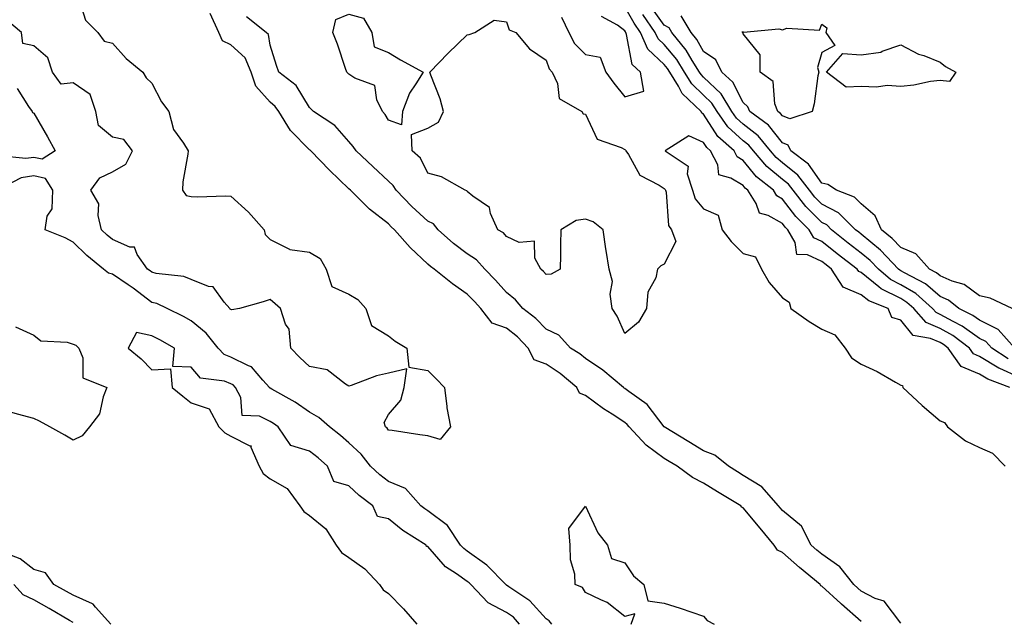
# Model space of a CAD drawing. Units: inches. Extents: x 981683 to 984323, y 7253018 to 7255658.
# Drawn here: x 982065 to 982314, y 7254143 to 7254295 of the extents above; entities that cross this region are included whole.
import ezdxf

# ---------------------------------------------------------------- set-up
doc = ezdxf.new("R2010")
doc.units = ezdxf.units.IN
doc.header["$MEASUREMENT"] = 0
doc.layers.add('Contour_98167253', color=7, linetype='Continuous', true_color=0x894a45)

msp = doc.modelspace()

# ---------------------------------------------------------------- linework, layer by layer
at = {"layer": 'Contour_98167253'}
for points in [[(982079.47, 7254300.5, 3160), (982081.24, 7254295.11, 3160), (982084.32, 7254291.92, 3160), (982085.91, 7254289.78, 3160), (982088.05, 7254289.23, 3160), (982091.48, 7254285.35, 3160), (982095.75, 7254281.92, 3160), (982096.57, 7254280.44, 3160), (982098.05, 7254279.1, 3160), (982100.5, 7254274.37, 3160), (982102.33, 7254271.92, 3160), (982103.49, 7254267.36, 3160), (982106.07, 7254263.9, 3160), (982107.23, 7254261.92, 3160), (982107.18, 7254261.05, 3160), (982105.9, 7254254.07, 3160), (982105.82, 7254251.92, 3160), (982106.76, 7254250.63, 3160), (982108.05, 7254250.33, 3160), (982109.7, 7254250.27, 3160), (982116.63, 7254250.5, 3160), (982118.05, 7254250.46, 3160), (982122.52, 7254246.39, 3160), (982126.54, 7254241.92, 3160), (982126.81, 7254240.68, 3160), (982128.05, 7254239.42, 3160), (982132.94, 7254237.03, 3160), (982133.06, 7254236.93, 3160), (982138.05, 7254236.27, 3160), (982140.72, 7254234.59, 3160), (982142.28, 7254231.92, 3160), (982143.69, 7254227.56, 3160), (982148.05, 7254225.57, 3160), (982150.34, 7254224.21, 3160), (982152.32, 7254221.92, 3160), (982153.8, 7254217.67, 3160), (982158.05, 7254214.98, 3160), (982159.8, 7254213.67, 3160), (982162.76, 7254211.92, 3160), (982163.21, 7254207.08, 3160), (982168.05, 7254206.22, 3160), (982170.2, 7254204.07, 3160), (982172.32, 7254201.92, 3160), (982172.91, 7254197.06, 3160), (982172.9, 7254196.77, 3160), (982173.78, 7254191.92, 3160), (982171.21, 7254188.76, 3160), (982168.05, 7254189.63, 3160), (982166.03, 7254189.9, 3160), (982158.99, 7254190.98, 3160), (982158.05, 7254191.11, 3160), (982157.71, 7254191.58, 3160), (982157.33, 7254191.92, 3160), (982156.96, 7254193.01, 3160), (982158.05, 7254195.05, 3160), (982161.23, 7254198.74, 3160), (982162.09, 7254201.92, 3160), (982162.75, 7254206.62, 3160), (982158.05, 7254205.57, 3160), (982155.06, 7254204.91, 3160), (982148.57, 7254202.44, 3160), (982148.05, 7254202.29, 3160), (982147.19, 7254202.78, 3160), (982142.56, 7254206.43, 3160), (982138.05, 7254207.27, 3160), (982135.62, 7254209.49, 3160), (982133.33, 7254211.92, 3160), (982132.84, 7254216.71, 3160), (982131.99, 7254217.98, 3160), (982130.72, 7254221.92, 3160), (982129.29, 7254223.16, 3160), (982128.05, 7254224.22, 3160), (982126.32, 7254223.65, 3160), (982120.26, 7254221.92, 3160), (982118.34, 7254221.63, 3160), (982118.05, 7254221.68, 3160), (982117.94, 7254221.81, 3160), (982117.82, 7254221.92, 3160), (982116.39, 7254223.58, 3160), (982113.57, 7254227.44, 3160), (982112.42, 7254227.55, 3160), (982108.05, 7254229.34, 3160), (982106.17, 7254230.04, 3160), (982099.12, 7254230.85, 3160), (982098.05, 7254231.12, 3160), (982097.59, 7254231.46, 3160), (982096.9, 7254231.92, 3160), (982094.33, 7254235.64, 3160), (982093.61, 7254237.48, 3160), (982092.45, 7254237.52, 3160), (982088.05, 7254239.42, 3160), (982086.69, 7254240.56, 3160), (982085.29, 7254241.92, 3160), (982084.4, 7254245.57, 3160), (982084.61, 7254248.48, 3160), (982082.57, 7254251.92, 3160), (982084.88, 7254255.09, 3160), (982088.05, 7254256.62, 3160), (982091.41, 7254258.56, 3160), (982093.13, 7254261.92, 3160), (982090.97, 7254264.84, 3160), (982088.05, 7254265.43, 3160), (982084.47, 7254268.34, 3160), (982083.86, 7254271.92, 3160), (982082.37, 7254276.24, 3160), (982078.05, 7254279.16, 3160), (982075.01, 7254278.88, 3160), (982072.79, 7254281.92, 3160), (982071.64, 7254285.51, 3160), (982068.05, 7254288.56, 3160), (982065.32, 7254289.19, 3160), (982064.94, 7254291.92, 3160), (982061.2, 7254295.07, 3160)], [(982318.05, 7254204.54, 3158), (982313.24, 7254206.73, 3158), (982312.96, 7254206.83, 3158), (982308.05, 7254209.8, 3158), (982306.56, 7254210.43, 3158), (982305.5, 7254211.92, 3158), (982301.24, 7254215.11, 3158), (982298.05, 7254216.86, 3158), (982294.53, 7254218.4, 3158), (982291.39, 7254221.92, 3158), (982289.63, 7254223.5, 3158), (982288.05, 7254224.44, 3158), (982283.09, 7254226.96, 3158), (982282.52, 7254227.45, 3158), (982278.05, 7254231.04, 3158), (982277.42, 7254231.3, 3158), (982277.03, 7254231.92, 3158), (982271.93, 7254235.8, 3158), (982268.05, 7254238.9, 3158), (982266, 7254239.87, 3158), (982264.82, 7254241.92, 3158), (982261.41, 7254245.28, 3158), (982258.05, 7254249.71, 3158), (982256.63, 7254250.5, 3158), (982255.76, 7254251.92, 3158), (982251.45, 7254255.32, 3158), (982248.05, 7254259.47, 3158), (982246.53, 7254260.4, 3158), (982245.76, 7254261.92, 3158), (982241.68, 7254265.55, 3158), (982238.05, 7254271.27, 3158), (982237.59, 7254271.46, 3158), (982237.44, 7254271.92, 3158), (982232.58, 7254276.45, 3158), (982231.63, 7254278.34, 3158), (982229.45, 7254281.92, 3158), (982228.91, 7254282.78, 3158), (982228.05, 7254283.8, 3158), (982223.86, 7254287.73, 3158), (982222.04, 7254291.92, 3158), (982220.41, 7254294.28, 3158), (982218.05, 7254298.45, 3158)], [(982316.98, 7254211.92, 3156), (982312.77, 7254216.64, 3156), (982308.05, 7254218.97, 3156), (982306.32, 7254220.19, 3156), (982302.84, 7254221.92, 3156), (982300.19, 7254224.06, 3156), (982298.05, 7254224.99, 3156), (982294.35, 7254228.22, 3156), (982288.98, 7254230.99, 3156), (982288.05, 7254231.54, 3156), (982287.8, 7254231.67, 3156), (982287.5, 7254231.92, 3156), (982282.9, 7254236.77, 3156), (982278.05, 7254240.8, 3156), (982277.42, 7254241.29, 3156), (982276.62, 7254241.92, 3156), (982272.3, 7254246.17, 3156), (982268.05, 7254248.39, 3156), (982266.27, 7254250.14, 3156), (982264.88, 7254251.92, 3156), (982261.93, 7254255.8, 3156), (982258.05, 7254258.92, 3156), (982256.41, 7254260.28, 3156), (982255.01, 7254261.92, 3156), (982251.86, 7254265.73, 3156), (982248.05, 7254268.71, 3156), (982246.37, 7254270.24, 3156), (982245.19, 7254271.92, 3156), (982242.48, 7254276.35, 3156), (982238.05, 7254280.61, 3156), (982237.38, 7254281.25, 3156), (982236.97, 7254281.92, 3156), (982235.13, 7254284.84, 3156), (982233.61, 7254287.48, 3156), (982229.97, 7254291.92, 3156), (982229.26, 7254293.13, 3156), (982228.05, 7254293.82, 3156), (982224.67, 7254298.54, 3156)], [(982278.05, 7254142.59, 3160), (982273.06, 7254146.93, 3160), (982272.84, 7254147.13, 3160), (982268.05, 7254151.55, 3160), (982267.77, 7254151.64, 3160), (982267.6, 7254151.92, 3160), (982262.39, 7254156.26, 3160), (982258.05, 7254160.03, 3160), (982256.75, 7254160.62, 3160), (982255.94, 7254161.92, 3160), (982252.38, 7254166.25, 3160), (982248.05, 7254171.43, 3160), (982247.72, 7254171.59, 3160), (982247.46, 7254171.92, 3160), (982241.59, 7254175.46, 3160), (982238.05, 7254177.69, 3160), (982235.2, 7254179.07, 3160), (982231.33, 7254181.92, 3160), (982229.28, 7254183.15, 3160), (982228.05, 7254183.9, 3160), (982223.44, 7254187.31, 3160), (982219.17, 7254191.92, 3160), (982218.67, 7254192.55, 3160), (982218.05, 7254193.02, 3160), (982214.82, 7254195.15, 3160), (982212.67, 7254196.54, 3160), (982208.05, 7254199.85, 3160), (982206.58, 7254200.45, 3160), (982205.86, 7254201.92, 3160), (982201.61, 7254205.48, 3160), (982198.05, 7254207.82, 3160), (982195.04, 7254208.91, 3160), (982193.51, 7254211.92, 3160), (982190.85, 7254214.72, 3160), (982188.05, 7254216.94, 3160), (982184.38, 7254218.25, 3160), (982181.55, 7254221.92, 3160), (982179.89, 7254223.76, 3160), (982178.05, 7254225.61, 3160), (982174.35, 7254228.22, 3160), (982169.68, 7254231.92, 3160), (982168.74, 7254232.61, 3160), (982168.05, 7254233.23, 3160), (982163.56, 7254237.43, 3160), (982159.62, 7254241.92, 3160), (982158.8, 7254242.67, 3160), (982158.05, 7254243.44, 3160), (982153.25, 7254247.12, 3160), (982148.47, 7254251.92, 3160), (982148.05, 7254252.32, 3160), (982143.13, 7254257, 3160), (982138.37, 7254261.92, 3160), (982138.22, 7254262.09, 3160), (982138.05, 7254262.21, 3160), (982133.2, 7254267.07, 3160), (982130.24, 7254271.92, 3160), (982129.34, 7254273.21, 3160), (982128.05, 7254274.27, 3160), (982124.42, 7254278.29, 3160), (982123.26, 7254281.92, 3160), (982121.68, 7254285.55, 3160), (982118.05, 7254288.81, 3160), (982115.97, 7254289.84, 3160), (982115.01, 7254291.92, 3160), (982112.85, 7254296.72, 3160)], [(982288.05, 7254142.12, 3159), (982283.82, 7254147.69, 3159), (982281.58, 7254148.39, 3159), (982278.05, 7254150.23, 3159), (982277.14, 7254151.01, 3159), (982276.17, 7254151.92, 3159), (982272.6, 7254156.47, 3159), (982268.05, 7254159.62, 3159), (982266.8, 7254160.67, 3159), (982265.35, 7254161.92, 3159), (982262.87, 7254166.74, 3159), (982258.05, 7254170.72, 3159), (982257.5, 7254171.37, 3159), (982257.05, 7254171.92, 3159), (982252.82, 7254176.69, 3159), (982248.05, 7254179.63, 3159), (982246.62, 7254180.49, 3159), (982244.39, 7254181.92, 3159), (982240.85, 7254184.72, 3159), (982238.05, 7254185.84, 3159), (982234.26, 7254188.13, 3159), (982228.06, 7254191.92, 3159), (982223.73, 7254197.6, 3159), (982219.08, 7254200.89, 3159), (982218.05, 7254201.69, 3159), (982217.9, 7254201.77, 3159), (982217.71, 7254201.92, 3159), (982212.44, 7254206.31, 3159), (982208.05, 7254209.3, 3159), (982206.61, 7254210.48, 3159), (982204.28, 7254211.92, 3159), (982201.28, 7254215.15, 3159), (982198.05, 7254216.67, 3159), (982195.51, 7254219.38, 3159), (982192.16, 7254221.92, 3159), (982190.3, 7254224.17, 3159), (982188.05, 7254226.03, 3159), (982185.26, 7254229.13, 3159), (982182.5, 7254231.92, 3159), (982180.39, 7254234.26, 3159), (982178.05, 7254235.79, 3159), (982174.55, 7254238.42, 3159), (982170.72, 7254241.92, 3159), (982169.51, 7254243.38, 3159), (982168.05, 7254244.12, 3159), (982163.97, 7254247.84, 3159), (982160, 7254251.92, 3159), (982159.26, 7254253.13, 3159), (982158.05, 7254254.22, 3159), (982154.1, 7254257.97, 3159), (982149.89, 7254261.92, 3159), (982149.16, 7254263.03, 3159), (982148.05, 7254264.29, 3159), (982144.45, 7254268.32, 3159), (982139.04, 7254271.92, 3159), (982138.54, 7254272.41, 3159), (982138.05, 7254272.88, 3159), (982134.66, 7254278.53, 3159), (982130.23, 7254281.92, 3159), (982129.68, 7254283.55, 3159), (982128.05, 7254288.77, 3159), (982127.6, 7254291.47, 3159), (982127.05, 7254291.92, 3159), (982122.07, 7254295.94, 3159)], [(982201.98, 7254295.85, 3159), (982203.84, 7254291.92, 3159), (982205.28, 7254289.15, 3159), (982208.05, 7254286.35, 3159), (982211.78, 7254285.65, 3159), (982213.2, 7254281.92, 3159), (982215.22, 7254279.09, 3159), (982218.05, 7254275.66, 3159), (982222.91, 7254277.06, 3159), (982222, 7254281.92, 3159), (982219.92, 7254283.79, 3159), (982218.51, 7254291.46, 3159), (982218.3, 7254291.92, 3159), (982218.21, 7254292.08, 3159), (982218.05, 7254292.34, 3159), (982216.19, 7254293.78, 3159), (982212.16, 7254296.03, 3159)], [(982315.31, 7254209.18, 3157), (982311.14, 7254211.92, 3157), (982309.68, 7254213.55, 3157), (982308.05, 7254214.35, 3157), (982303.63, 7254217.5, 3157), (982301.34, 7254218.63, 3157), (982298.05, 7254220.44, 3157), (982297.02, 7254220.89, 3157), (982296.1, 7254221.92, 3157), (982291.86, 7254225.73, 3157), (982288.05, 7254227.99, 3157), (982285.44, 7254229.31, 3157), (982282.38, 7254231.92, 3157), (982280.27, 7254234.14, 3157), (982278.05, 7254235.98, 3157), (982274.68, 7254238.55, 3157), (982270.5, 7254241.92, 3157), (982269.27, 7254243.14, 3157), (982268.05, 7254243.78, 3157), (982263.95, 7254247.82, 3157), (982260.73, 7254251.92, 3157), (982259.57, 7254253.44, 3157), (982258.05, 7254254.66, 3157), (982254.07, 7254257.94, 3157), (982250.7, 7254261.92, 3157), (982249.5, 7254263.37, 3157), (982248.05, 7254264.5, 3157), (982244.17, 7254268.04, 3157), (982241.45, 7254271.92, 3157), (982240.16, 7254274.03, 3157), (982238.05, 7254276.06, 3157), (982235.04, 7254278.91, 3157), (982233.21, 7254281.92, 3157), (982231.21, 7254285.08, 3157), (982228.05, 7254288.86, 3157), (982226.47, 7254290.34, 3157), (982225.78, 7254291.92, 3157), (982222.62, 7254296.49, 3157)], [(982316.37, 7254221.92, 3155), (982310.71, 7254224.58, 3155), (982308.05, 7254225.13, 3155), (982304.14, 7254228.01, 3155), (982301.07, 7254228.9, 3155), (982298.05, 7254230.21, 3155), (982297.13, 7254231, 3155), (982295.37, 7254231.92, 3155), (982291.92, 7254235.79, 3155), (982288.05, 7254237.43, 3155), (982285.87, 7254239.74, 3155), (982283.18, 7254241.92, 3155), (982281.57, 7254245.44, 3155), (982278.05, 7254248.51, 3155), (982276.32, 7254250.19, 3155), (982271.78, 7254251.92, 3155), (982269.53, 7254253.4, 3155), (982268.05, 7254253.72, 3155), (982264.69, 7254258.56, 3155), (982260.2, 7254261.92, 3155), (982259.5, 7254263.37, 3155), (982258.05, 7254263.94, 3155), (982254.54, 7254268.41, 3155), (982249.74, 7254271.92, 3155), (982249.25, 7254273.12, 3155), (982248.05, 7254274.15, 3155), (982245.44, 7254279.31, 3155), (982242.69, 7254281.92, 3155), (982241.14, 7254285.01, 3155), (982238.05, 7254287.13, 3155), (982236.29, 7254290.16, 3155), (982234.86, 7254291.92, 3155), (982232.31, 7254296.18, 3155)], [(982063.89, 7254277.76, 3160), (982066.77, 7254273.2, 3160), (982067.71, 7254271.92, 3160), (982067.75, 7254271.62, 3160), (982068.05, 7254271.51, 3160), (982071.57, 7254265.44, 3160), (982073.49, 7254261.92, 3160), (982070.17, 7254259.8, 3160), (982068.05, 7254260.27, 3160), (982066.1, 7254259.97, 3160), (982059.27, 7254260.7, 3160)], [(982315.75, 7254201.92, 3159), (982310.18, 7254204.05, 3159), (982308.05, 7254205.33, 3159), (982303.4, 7254207.27, 3159), (982300.12, 7254211.92, 3159), (982298.94, 7254212.81, 3159), (982298.05, 7254213.29, 3159), (982295.62, 7254214.35, 3159), (982291.22, 7254215.09, 3159), (982288.05, 7254219, 3159), (982285.77, 7254219.64, 3159), (982284.89, 7254221.92, 3159), (982280, 7254223.87, 3159), (982278.05, 7254225.44, 3159), (982273.45, 7254227.32, 3159), (982270.53, 7254231.92, 3159), (982269.12, 7254232.99, 3159), (982268.05, 7254233.85, 3159), (982264.4, 7254235.57, 3159), (982261.73, 7254235.6, 3159), (982261.26, 7254238.71, 3159), (982259.43, 7254241.92, 3159), (982258.73, 7254242.6, 3159), (982258.05, 7254243.5, 3159), (982254.44, 7254245.53, 3159), (982252.25, 7254246.12, 3159), (982251.36, 7254248.61, 3159), (982249.29, 7254251.92, 3159), (982248.6, 7254252.47, 3159), (982248.05, 7254253.14, 3159), (982244.97, 7254255, 3159), (982241.94, 7254255.81, 3159), (982241.61, 7254258.36, 3159), (982239.82, 7254261.92, 3159), (982238.88, 7254262.75, 3159), (982238.05, 7254264.06, 3159), (982234.27, 7254265.7, 3159), (982228.26, 7254261.92, 3159), (982234.15, 7254258.02, 3159), (982233.89, 7254256.08, 3159), (982235.19, 7254251.92, 3159), (982235.9, 7254249.77, 3159), (982238.05, 7254247.18, 3159), (982241.73, 7254245.6, 3159), (982242.79, 7254241.92, 3159), (982245.05, 7254238.92, 3159), (982248.05, 7254235.9, 3159), (982251.17, 7254235.04, 3159), (982252.69, 7254231.92, 3159), (982254.69, 7254228.56, 3159), (982258.05, 7254224.62, 3159), (982259.71, 7254223.58, 3159), (982260.16, 7254221.92, 3159), (982264.79, 7254218.66, 3159), (982268.05, 7254216.72, 3159), (982271.37, 7254215.24, 3159), (982273.93, 7254211.92, 3159), (982275.54, 7254209.41, 3159), (982278.05, 7254207.82, 3159), (982282.06, 7254205.93, 3159), (982286.71, 7254203.26, 3159), (982288.05, 7254202.54, 3159), (982288.51, 7254202.38, 3159), (982288.62, 7254201.92, 3159), (982293.5, 7254197.37, 3159), (982298.05, 7254193.44, 3159), (982299.14, 7254193.01, 3159), (982299.95, 7254191.92, 3159), (982304.53, 7254188.4, 3159), (982308.05, 7254186.72, 3159), (982311.37, 7254185.24, 3159), (982314.59, 7254181.92, 3159)], [(982199.49, 7254141.92, 3161), (982198.87, 7254142.74, 3161), (982198.05, 7254143.23, 3161), (982193.97, 7254147.84, 3161), (982188.61, 7254151.36, 3161), (982188.05, 7254151.76, 3161), (982187.94, 7254151.81, 3161), (982187.84, 7254151.92, 3161), (982183, 7254156.87, 3161), (982178.05, 7254160.43, 3161), (982177.17, 7254161.04, 3161), (982176.39, 7254161.92, 3161), (982173.05, 7254166.92, 3161), (982168.05, 7254170.62, 3161), (982167.27, 7254171.14, 3161), (982166.32, 7254171.92, 3161), (982162.42, 7254176.3, 3161), (982158.05, 7254178.05, 3161), (982155.87, 7254179.74, 3161), (982153.53, 7254181.92, 3161), (982151.14, 7254185.01, 3161), (982148.05, 7254187.87, 3161), (982145.91, 7254189.78, 3161), (982143.09, 7254191.92, 3161), (982140.43, 7254194.3, 3161), (982138.05, 7254195.63, 3161), (982134.36, 7254198.23, 3161), (982128.49, 7254201.48, 3161), (982128.05, 7254201.74, 3161), (982127.93, 7254201.8, 3161), (982127.86, 7254201.92, 3161), (982126.19, 7254203.78, 3161), (982123.32, 7254207.19, 3161), (982122.57, 7254207.4, 3161), (982118.05, 7254209.62, 3161), (982116.41, 7254210.28, 3161), (982114.9, 7254211.92, 3161), (982111.84, 7254215.71, 3161), (982108.05, 7254218.83, 3161), (982106.04, 7254219.91, 3161), (982101.9, 7254221.92, 3161), (982099.31, 7254223.18, 3161), (982098.05, 7254223.5, 3161), (982093.26, 7254227.13, 3161), (982092.01, 7254227.96, 3161), (982088.05, 7254230.63, 3161), (982087.02, 7254230.89, 3161), (982085.76, 7254231.92, 3161), (982081.54, 7254235.41, 3161), (982078.05, 7254238.77, 3161), (982076.01, 7254239.88, 3161), (982070.93, 7254241.92, 3161), (982071.51, 7254245.38, 3161), (982072.73, 7254247.24, 3161), (982072.93, 7254251.92, 3161), (982071.05, 7254254.92, 3161), (982068.05, 7254255.58, 3161), (982064.89, 7254255.08, 3161), (982058.79, 7254251.92, 3161)], [(982063.45, 7254217.32, 3161), (982068.05, 7254215.19, 3161), (982069.9, 7254213.77, 3161), (982076.59, 7254213.38, 3161), (982078.05, 7254212.91, 3161), (982078.77, 7254212.64, 3161), (982079.51, 7254211.92, 3161), (982080.55, 7254209.42, 3161), (982080.52, 7254204.39, 3161), (982086.65, 7254201.92, 3161), (982085.7, 7254199.57, 3161), (982084.73, 7254195.24, 3161), (982082.18, 7254191.92, 3161), (982080.34, 7254189.63, 3161), (982078.05, 7254188.52, 3161)], [(982191.33, 7254141.92, 3162), (982189.77, 7254143.64, 3162), (982188.05, 7254144.87, 3162), (982183.4, 7254147.27, 3162), (982178.98, 7254151.92, 3162), (982178.52, 7254152.39, 3162), (982178.05, 7254152.73, 3162), (982175.32, 7254154.65, 3162), (982172.54, 7254156.41, 3162), (982168.05, 7254161.61, 3162), (982167.74, 7254161.61, 3162), (982167.66, 7254161.92, 3162), (982161.75, 7254165.62, 3162), (982158.05, 7254168.58, 3162), (982155.31, 7254169.18, 3162), (982154.13, 7254171.92, 3162), (982150.67, 7254174.54, 3162), (982148.05, 7254176.96, 3162), (982144.21, 7254178.08, 3162), (982142.64, 7254181.92, 3162), (982140.23, 7254184.1, 3162), (982138.05, 7254185.79, 3162), (982133.33, 7254187.2, 3162), (982130.05, 7254191.92, 3162), (982128.89, 7254192.76, 3162), (982128.05, 7254193.26, 3162), (982125.35, 7254194.62, 3162), (982120.94, 7254194.81, 3162), (982120.58, 7254199.39, 3162), (982119.24, 7254201.92, 3162), (982118.67, 7254202.55, 3162), (982118.05, 7254202.86, 3162), (982116.46, 7254203.51, 3162), (982110.42, 7254204.29, 3162), (982108.05, 7254207.04, 3162), (982103.38, 7254207.25, 3162), (982103.81, 7254211.92, 3162), (982100.09, 7254213.96, 3162), (982098.05, 7254214.99, 3162), (982094.11, 7254215.86, 3162), (982092.01, 7254211.92, 3162), (982095.3, 7254209.17, 3162), (982098.05, 7254206.43, 3162), (982102.75, 7254206.62, 3162), (982103.21, 7254201.92, 3162), (982105.86, 7254199.73, 3162), (982108.05, 7254198.05, 3162), (982112.61, 7254196.48, 3162), (982115.04, 7254191.92, 3162), (982116.53, 7254190.4, 3162), (982118.05, 7254189.57, 3162), (982122.87, 7254187.1, 3162), (982123.25, 7254187.12, 3162), (982123.19, 7254186.78, 3162), (982125.28, 7254181.92, 3162), (982126.27, 7254180.14, 3162), (982128.05, 7254178.74, 3162), (982132.4, 7254176.27, 3162), (982135.59, 7254171.92, 3162), (982136.59, 7254170.46, 3162), (982138.05, 7254169.41, 3162), (982142.21, 7254166.08, 3162), (982144.84, 7254161.92, 3162), (982146.17, 7254160.05, 3162), (982148.05, 7254158.81, 3162), (982152.07, 7254155.94, 3162), (982155.76, 7254151.92, 3162), (982156.69, 7254150.56, 3162), (982158.05, 7254149.66, 3162), (982161.91, 7254145.78, 3162), (982165.27, 7254141.92, 3162)], [(982078.05, 7254188.52, 3161), (982075.97, 7254189.84, 3161), (982072.15, 7254191.92, 3161), (982069.5, 7254193.37, 3161), (982068.05, 7254194.03, 3161), (982065.19, 7254194.78, 3161), (982061.86, 7254195.73, 3161)], [(982219.68, 7254141.92, 3160), (982220.6, 7254144.47, 3160), (982218.05, 7254143.83, 3160), (982213.55, 7254147.42, 3160), (982211.95, 7254148.02, 3160), (982208.05, 7254149.96, 3160), (982207.3, 7254151.17, 3160), (982205.49, 7254151.92, 3160), (982205.37, 7254154.6, 3160), (982204.3, 7254158.17, 3160), (982204.19, 7254161.92, 3160), (982203.82, 7254166.15, 3160), (982208.05, 7254171.82, 3160), (982211.18, 7254165.05, 3160), (982213.63, 7254161.92, 3160), (982214.71, 7254158.58, 3160), (982218.05, 7254157.47, 3160), (982220.25, 7254154.12, 3160), (982222.88, 7254151.92, 3160), (982223.92, 7254147.79, 3160), (982228.05, 7254147.23, 3160), (982232.07, 7254145.94, 3160), (982235.05, 7254144.92, 3160), (982238.05, 7254143.92, 3160), (982238.93, 7254142.8, 3160), (982240.69, 7254141.92, 3160)], [(982087.63, 7254141.92, 3162), (982083.75, 7254146.22, 3162), (982083.12, 7254146.99, 3162), (982082.95, 7254147.02, 3162), (982078.05, 7254149.21, 3162), (982076.34, 7254150.21, 3162), (982073.16, 7254151.92, 3162), (982071.06, 7254154.93, 3162), (982068.05, 7254155.75, 3162), (982064.62, 7254158.49, 3162), (982059.53, 7254160.44, 3162)], [(982078.05, 7254142.29, 3163), (982077.16, 7254142.81, 3163), (982071.99, 7254145.86, 3163), (982068.05, 7254148.03, 3163), (982065.42, 7254149.29, 3163), (982063.05, 7254151.92, 3163)]]:
    msp.add_polyline3d(points, dxfattribs=at)
for points in [[(982158.05, 7254269.73, 3158), (982157.24, 7254271.11, 3158), (982156.54, 7254271.92, 3158), (982155.11, 7254274.86, 3158), (982154.65, 7254278.52, 3158), (982149.57, 7254280.4, 3158), (982148.05, 7254281.39, 3158), (982147.79, 7254281.66, 3158), (982147.51, 7254281.92, 3158), (982147.19, 7254282.78, 3158), (982145.14, 7254289.01, 3158), (982143.92, 7254291.92, 3158), (982144.76, 7254295.21, 3158), (982148.05, 7254296.59, 3158), (982151.72, 7254295.59, 3158), (982153.86, 7254291.92, 3158), (982154.47, 7254288.34, 3158), (982158.05, 7254286.89, 3158), (982161.15, 7254285.02, 3158), (982166.89, 7254281.92, 3158), (982165.06, 7254278.93, 3158), (982163.4, 7254276.57, 3158), (982161.67, 7254271.92, 3158), (982161.41, 7254268.56, 3158)], [(982218.05, 7254215.63, 3158), (982216.14, 7254220.01, 3158), (982214.86, 7254221.92, 3158), (982214.37, 7254225.6, 3158), (982214.96, 7254228.83, 3158), (982214.09, 7254231.92, 3158), (982213.3, 7254236.67, 3158), (982213.19, 7254237.06, 3158), (982212.58, 7254241.92, 3158), (982210.05, 7254243.92, 3158), (982208.05, 7254244.6, 3158), (982205.74, 7254244.23, 3158), (982201.8, 7254241.92, 3158), (982201.76, 7254238.21, 3158), (982201.69, 7254235.56, 3158), (982201.65, 7254231.92, 3158), (982199.33, 7254230.64, 3158), (982198.05, 7254230.59, 3158), (982197.45, 7254231.32, 3158), (982196.72, 7254231.92, 3158), (982195.22, 7254234.75, 3158), (982195.14, 7254239.01, 3158), (982191.25, 7254238.72, 3158), (982188.05, 7254240.18, 3158), (982187.24, 7254241.11, 3158), (982185.79, 7254241.92, 3158), (982183.97, 7254246, 3158), (982183.73, 7254247.6, 3158), (982179.52, 7254250.45, 3158), (982178.05, 7254251.66, 3158), (982177.94, 7254251.81, 3158), (982177.5, 7254251.92, 3158), (982171.5, 7254255.37, 3158), (982168.05, 7254256.29, 3158), (982166.19, 7254260.06, 3158), (982164.06, 7254261.92, 3158), (982163.91, 7254266.06, 3158), (982168.05, 7254267.65, 3158), (982170.76, 7254269.21, 3158), (982172.02, 7254271.92, 3158), (982171.23, 7254275.1, 3158), (982168.86, 7254281.11, 3158), (982168.61, 7254281.92, 3158), (982173.25, 7254286.72, 3158), (982178.05, 7254291.36, 3158), (982178.56, 7254291.41, 3158), (982179.97, 7254291.92, 3158), (982184.88, 7254295.09, 3158), (982188.05, 7254294.63, 3158), (982188.73, 7254292.6, 3158), (982190.36, 7254291.92, 3158), (982193.9, 7254287.77, 3158), (982198.05, 7254284.93, 3158), (982198.85, 7254282.72, 3158), (982199.65, 7254281.92, 3158), (982200.93, 7254279.04, 3158), (982201.35, 7254275.22, 3158), (982207.15, 7254271.92, 3158), (982207.46, 7254271.33, 3158), (982208.05, 7254271.2, 3158), (982210.99, 7254264.86, 3158), (982217.16, 7254262.81, 3158), (982218.05, 7254262.3, 3158), (982218.24, 7254262.11, 3158), (982218.34, 7254261.92, 3158), (982219, 7254260.97, 3158), (982221.88, 7254255.75, 3158), (982226.76, 7254253.21, 3158), (982228.05, 7254252.34, 3158), (982228.27, 7254252.14, 3158), (982228.35, 7254251.92, 3158), (982228.5, 7254251.47, 3158), (982229.14, 7254243.01, 3158), (982229.93, 7254241.92, 3158), (982231.01, 7254238.96, 3158), (982228.05, 7254233.2, 3158), (982227.2, 7254232.77, 3158), (982226.33, 7254231.92, 3158), (982225.89, 7254229.76, 3158), (982223.85, 7254226.12, 3158), (982223.54, 7254221.92, 3158), (982221.48, 7254218.49, 3158)], [(982258.05, 7254270.8, 3154), (982257.56, 7254271.43, 3154), (982256.88, 7254271.92, 3154), (982256.1, 7254273.87, 3154), (982255.66, 7254279.53, 3154), (982252.37, 7254281.92, 3154), (982252.39, 7254286.26, 3154), (982248.05, 7254291.63, 3154), (982248, 7254291.87, 3154), (982247.89, 7254291.92, 3154), (982247.86, 7254292.11, 3154), (982248.05, 7254292.13, 3154), (982248.18, 7254292.05, 3154), (982257.11, 7254292.86, 3154), (982258.05, 7254292.62, 3154), (982259.19, 7254293.06, 3154), (982267.47, 7254292.5, 3154), (982268.05, 7254294.03, 3154), (982269.28, 7254293.15, 3154), (982269.02, 7254291.92, 3154), (982271.36, 7254288.61, 3154), (982268.05, 7254286.89, 3154), (982266.93, 7254283.04, 3154), (982267.25, 7254281.92, 3154), (982267.04, 7254280.91, 3154), (982266.08, 7254273.89, 3154), (982265.62, 7254271.92, 3154), (982259.91, 7254270.06, 3154)], [(982298.05, 7254279.8, 3154), (982295.61, 7254279.48, 3154), (982291.37, 7254278.6, 3154), (982288.05, 7254278.23, 3154), (982284.62, 7254278.49, 3154), (982281.93, 7254278.04, 3154), (982278.05, 7254278.23, 3154), (982274.2, 7254278.07, 3154), (982269.24, 7254281.92, 3154), (982273.38, 7254286.59, 3154), (982278.05, 7254286.31, 3154), (982282.99, 7254286.98, 3154), (982283.31, 7254287.18, 3154), (982288.05, 7254288.79, 3154), (982292.6, 7254286.47, 3154), (982293.9, 7254286.07, 3154), (982298.05, 7254284.45, 3154), (982299.45, 7254283.32, 3154), (982302.05, 7254281.92, 3154), (982300.45, 7254279.52, 3154)]]:
    msp.add_polyline3d(points, close=True, dxfattribs=at)

doc.saveas('drawing.dxf')
